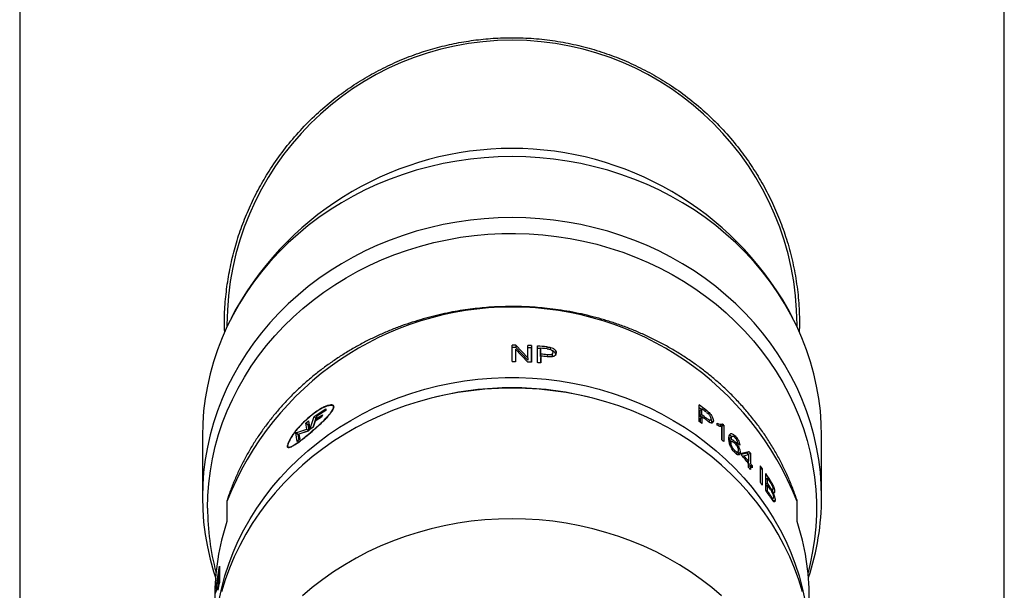
# Model space of a CAD drawing. Units: millimetres. Extents: x 50 to 1000, y 64 to 1435.
# Drawn here: x 223 to 261, y 1046 to 1068 of the extents above; entities that cross this region are included whole.
import ezdxf

# ---------------------------------------------------------------- set-up
doc = ezdxf.new("R2010")
doc.units = ezdxf.units.MM
doc.header["$LTSCALE"] = 5

msp = doc.modelspace()

# ---------------------------------------------------------------- linework, layer by layer
at = {"color": 7, "linetype": 'Continuous', "lineweight": 25}
for p, q in [((223.338, 1091.714), (223.338, 999.714)), ((261.338, 999.714), (261.338, 1091.714)), ((231.683, 1056.426), (231.501, 1056.073)), ((253.175, 1056.073), (252.993, 1056.426)), ((231.338, 1055.814), (231.338, 1055.742)), ((253.338, 1055.742), (253.338, 1055.814)), ((253.438, 1055.814), (253.427, 1055.525)), ((242.338, 1054.397), (242.338, 1055.04)), ((242.481, 1055.039), (242.48, 1054.948)), ((242.48, 1054.948), (242.948, 1054.452)), ((242.481, 1055.039), (242.953, 1054.542)), ((242.953, 1054.542), (242.953, 1055.025)), ((243.088, 1055.017), (243.081, 1054.927)), ((243.081, 1054.927), (243.081, 1054.375)), ((243.088, 1055.017), (243.088, 1054.374)), ((243.318, 1054.359), (243.318, 1055.002)), ((243.442, 1054.826), (243.452, 1054.916)), ((243.452, 1054.686), (243.452, 1054.916)), ((243.822, 1054.946), (243.811, 1054.872)), ((242.473, 1054.878), (242.472, 1054.788)), ((242.472, 1054.788), (242.472, 1054.396)), ((242.473, 1054.878), (242.473, 1054.396)), ((242.945, 1054.382), (242.473, 1054.878)), ((242.953, 1054.542), (242.948, 1054.452)), ((243.442, 1054.596), (243.442, 1054.826)), ((243.442, 1054.596), (243.452, 1054.686)), ((243.452, 1054.611), (243.442, 1054.521)), ((243.442, 1054.521), (243.442, 1054.348)), ((243.452, 1054.611), (243.452, 1054.348)), ((243.692, 1054.662), (243.682, 1054.589)), ((235.469, 1052.649), (235.44, 1052.684)), ((249.557, 1052.088), (249.557, 1052.731)), ((234.54, 1051.776), (234.706, 1052.284)), ((234.706, 1052.284), (235.158, 1052.574)), ((234.773, 1052.217), (234.706, 1052.284)), ((234.992, 1052.256), (234.741, 1052.091)), ((234.773, 1052.182), (235.018, 1052.341)), ((234.81, 1052.285), (234.773, 1052.182)), ((234.789, 1052.227), (234.773, 1052.217)), ((235.158, 1052.505), (234.81, 1052.285)), ((235.018, 1052.341), (234.992, 1052.256)), ((235.158, 1052.574), (235.158, 1052.505)), ((249.597, 1052.51), (249.661, 1052.58)), ((249.597, 1052.279), (249.597, 1052.51)), ((249.597, 1052.279), (249.661, 1052.349)), ((249.661, 1052.275), (249.597, 1052.205)), ((249.661, 1052.349), (249.661, 1052.58)), ((249.661, 1052.275), (249.661, 1052.011)), ((249.944, 1052.429), (249.905, 1052.39)), ((234.384, 1052.018), (234.481, 1052.106)), ((234.423, 1051.79), (234.384, 1052.018)), ((234.453, 1051.953), (234.384, 1052.018)), ((234.5, 1051.995), (234.453, 1051.953)), ((234.453, 1051.953), (234.491, 1051.731)), ((234.481, 1052.106), (234.538, 1051.774)), ((234.658, 1051.86), (234.54, 1051.776)), ((234.773, 1052.217), (234.657, 1051.859)), ((234.741, 1052.091), (234.658, 1051.86)), ((234.814, 1052.14), (234.773, 1052.182)), ((249.597, 1052.205), (249.597, 1052.058)), ((249.845, 1052.208), (249.805, 1052.165)), ((250.042, 1052.048), (250.036, 1052.026)), ((250.11, 1052.115), (250.042, 1052.048)), ((250.25, 1051.944), (250.25, 1052.02)), ((250.388, 1051.933), (250.459, 1051.997)), ((250.43, 1051.38), (250.43, 1051.881)), ((250.511, 1051.949), (250.44, 1051.886)), ((250.44, 1051.886), (250.44, 1051.371)), ((250.511, 1051.949), (250.511, 1051.306)), ((230.388, 1051.523), (230.388, 1049.165)), ((233.998, 1051.645), (234.423, 1051.79)), ((234.051, 1051.315), (233.998, 1051.645)), ((234.07, 1051.583), (233.998, 1051.645)), ((234.478, 1051.72), (234.07, 1051.583)), ((234.07, 1051.583), (234.105, 1051.368)), ((234.468, 1051.711), (234.113, 1051.594)), ((234.113, 1051.594), (234.144, 1051.407)), ((234.423, 1051.79), (234.487, 1051.728)), ((234.538, 1051.774), (234.468, 1051.711)), ((250.949, 1051.525), (250.905, 1051.49)), ((254.288, 1049.165), (254.288, 1051.523)), ((233.692, 1051.098), (233.715, 1051.081)), ((234.144, 1051.407), (234.051, 1051.315)), ((250.789, 1051.378), (250.716, 1051.317)), ((250.741, 1051.216), (250.789, 1051.256)), ((250.952, 1051.299), (250.91, 1051.266)), ((251.132, 1051.168), (251.057, 1051.239)), ((250.936, 1050.961), (250.898, 1050.931)), ((251.056, 1050.914), (251.067, 1050.83)), ((251.067, 1050.83), (251.06, 1050.796)), ((251.144, 1050.888), (251.067, 1050.83)), ((251.193, 1050.862), (251.48, 1050.931)), ((251.193, 1050.824), (251.4, 1050.876)), ((251.193, 1050.779), (251.193, 1050.862)), ((251.24, 1050.727), (251.285, 1050.76)), ((251.285, 1050.76), (251.468, 1050.803)), ((251.4, 1050.876), (251.48, 1050.931)), ((251.537, 1050.861), (251.457, 1050.807)), ((251.457, 1050.807), (251.457, 1050.801)), ((251.468, 1050.803), (251.468, 1050.549)), ((251.537, 1050.861), (251.537, 1050.465)), ((251.468, 1050.549), (251.424, 1050.518)), ((251.457, 1050.541), (251.457, 1050.479)), ((251.468, 1050.31), (251.468, 1050.466)), ((251.468, 1050.419), (251.537, 1050.465)), ((251.537, 1050.383), (251.468, 1050.336)), ((251.537, 1050.383), (251.537, 1050.226)), ((251.606, 1050.381), (251.562, 1050.353)), ((251.606, 1050.381), (251.606, 1050.299)), ((251.924, 1049.728), (251.924, 1050.371)), ((251.997, 1050.269), (251.924, 1050.227)), ((251.997, 1050.269), (251.997, 1049.626)), ((252.13, 1049.435), (252.13, 1050.078)), ((252.13, 1049.862), (252.199, 1049.9)), ((252.13, 1049.664), (252.199, 1049.702)), ((252.13, 1049.59), (252.199, 1049.628)), ((252.199, 1049.702), (252.199, 1049.9)), ((252.199, 1049.405), (252.199, 1049.628)), ((252.316, 1049.792), (252.281, 1049.774)), ((252.163, 1049.386), (252.199, 1049.405)), ((252.318, 1049.22), (252.282, 1049.202)), ((252.323, 1049.434), (252.362, 1049.454)), ((252.404, 1049.344), (252.379, 1049.332)), ((252.473, 1049.368), (252.412, 1049.339)), ((231.338, 1048.996), (231.338, 1048.225)), ((252.323, 1049.138), (252.36, 1049.156)), ((252.491, 1049.045), (252.415, 1049.01)), ((253.338, 1048.225), (253.338, 1048.996)), ((231.008, 1045.762), (231.008, 1046.227)), ((231.008, 1046.227), (231.043, 1046.222)), ((231.043, 1046.5), (231.043, 1045.857)), ((230.896, 1045.457), (231.008, 1045.762)), ((230.917, 1045.592), (230.935, 1045.831)), ((230.946, 1045.83), (230.935, 1045.831)), ((231.024, 1045.76), (231.008, 1045.762))]:
    msp.add_line(p, q, dxfattribs=at)
at = {"color": 8, "linetype": 'Continuous', "lineweight": 25}
for p, q in [((243.677, 1054.969), (243.668, 1054.896)), ((249.834, 1052.522), (249.793, 1052.479)), ((252.303, 1049.541), (252.267, 1049.523))]:
    msp.add_line(p, q, dxfattribs=at)
at = {"color": 7, "linetype": 'Continuous', "lineweight": 25, "flags": 128}
for points in [[(254.288, 1051.523), (254.276, 1052.007), (254.24, 1052.491), (254.18, 1052.972), (254.096, 1053.451), (253.988, 1053.925), (253.857, 1054.395), (253.703, 1054.859), (253.526, 1055.317), (253.326, 1055.766), (253.105, 1056.207), (252.861, 1056.639), (252.596, 1057.06), (252.311, 1057.471), (252.006, 1057.869), (251.681, 1058.254), (251.337, 1058.626), (250.975, 1058.984), (250.596, 1059.326), (250.2, 1059.653), (249.789, 1059.964), (249.362, 1060.257), (248.921, 1060.533), (248.467, 1060.791), (248.001, 1061.03), (247.523, 1061.25), (247.035, 1061.45), (246.537, 1061.631), (246.031, 1061.791), (245.517, 1061.93), (244.997, 1062.049), (244.472, 1062.146), (243.942, 1062.222), (243.409, 1062.276), (242.874, 1062.308), (242.338, 1062.319), (241.802, 1062.308), (241.267, 1062.276), (240.734, 1062.222), (240.204, 1062.146), (239.679, 1062.049), (239.159, 1061.93), (238.645, 1061.791), (238.139, 1061.631), (237.641, 1061.45), (237.153, 1061.25), (236.675, 1061.03), (236.209, 1060.791), (235.755, 1060.533), (235.314, 1060.257), (234.887, 1059.964), (234.476, 1059.653), (234.08, 1059.326), (233.701, 1058.984), (233.339, 1058.626), (232.995, 1058.254), (232.67, 1057.869), (232.365, 1057.471), (232.079, 1057.06), (231.815, 1056.639), (231.571, 1056.207), (231.35, 1055.766), (231.15, 1055.317), (230.973, 1054.859), (230.819, 1054.395), (230.688, 1053.925), (230.58, 1053.451), (230.496, 1052.972), (230.436, 1052.491), (230.4, 1052.007), (230.388, 1051.523)], [(254.288, 1049.165), (254.276, 1049.65), (254.24, 1050.133), (254.18, 1050.614), (254.096, 1051.093), (253.988, 1051.568), (253.857, 1052.037), (253.703, 1052.501), (253.526, 1052.959), (253.326, 1053.408), (253.105, 1053.849), (252.861, 1054.281), (252.596, 1054.703), (252.311, 1055.113), (252.006, 1055.511), (251.681, 1055.897), (251.337, 1056.268), (250.975, 1056.626), (250.596, 1056.969), (250.2, 1057.296), (249.789, 1057.606), (249.362, 1057.9), (248.921, 1058.175), (248.467, 1058.433), (248.001, 1058.672), (247.523, 1058.892), (247.035, 1059.093), (246.537, 1059.273), (246.031, 1059.433), (245.517, 1059.572), (244.997, 1059.691), (244.472, 1059.788), (243.942, 1059.864), (243.409, 1059.918), (242.874, 1059.951), (242.338, 1059.961), (241.802, 1059.951), (241.267, 1059.918), (240.734, 1059.864), (240.204, 1059.788), (239.679, 1059.691), (239.159, 1059.572), (238.645, 1059.433), (238.139, 1059.273), (237.641, 1059.093), (237.153, 1058.892), (236.675, 1058.672), (236.209, 1058.433), (235.755, 1058.175), (235.314, 1057.9), (234.887, 1057.606), (234.476, 1057.296), (234.08, 1056.969), (233.701, 1056.626), (233.339, 1056.268), (232.995, 1055.897), (232.67, 1055.511), (232.365, 1055.113), (232.079, 1054.703), (231.815, 1054.281), (231.571, 1053.849), (231.35, 1053.408), (231.15, 1052.959), (230.973, 1052.501), (230.819, 1052.037), (230.688, 1051.568), (230.58, 1051.093), (230.496, 1050.614), (230.436, 1050.133), (230.4, 1049.65), (230.388, 1049.165), (230.4, 1048.681), (230.436, 1048.197), (230.496, 1047.716), (230.58, 1047.237), (230.688, 1046.763), (230.819, 1046.293), (230.895, 1046.052)], [(230.588, 1048.736), (230.6, 1049.216), (230.636, 1049.695), (230.696, 1050.172), (230.779, 1050.645), (230.887, 1051.115), (231.017, 1051.58), (231.171, 1052.04), (231.348, 1052.492), (231.547, 1052.937), (231.768, 1053.373), (232.011, 1053.8), (232.275, 1054.216), (232.559, 1054.622), (232.863, 1055.015), (233.187, 1055.395), (233.529, 1055.762), (233.89, 1056.114), (234.267, 1056.452), (234.662, 1056.773), (235.071, 1057.079), (235.496, 1057.367), (235.935, 1057.637), (236.386, 1057.89), (236.85, 1058.123), (237.325, 1058.338), (237.811, 1058.532), (238.305, 1058.707), (238.808, 1058.862), (239.318, 1058.995), (239.834, 1059.108), (240.356, 1059.2), (240.881, 1059.27), (241.409, 1059.319), (241.94, 1059.346), (242.471, 1059.351), (243.001, 1059.335), (243.531, 1059.297), (244.058, 1059.238), (244.581, 1059.157), (245.1, 1059.054), (245.614, 1058.931), (246.12, 1058.787), (246.619, 1058.622), (247.109, 1058.438), (247.589, 1058.233), (248.059, 1058.009), (248.517, 1057.766), (248.962, 1057.504), (249.394, 1057.225), (249.811, 1056.928), (250.213, 1056.615), (250.599, 1056.285), (250.968, 1055.94), (251.32, 1055.58), (251.653, 1055.207), (251.967, 1054.82), (252.262, 1054.421), (252.536, 1054.01), (252.789, 1053.588), (253.021, 1053.156), (253.231, 1052.716), (253.419, 1052.267), (253.584, 1051.811), (253.727, 1051.349), (253.846, 1050.881), (253.941, 1050.409), (254.013, 1049.934), (254.061, 1049.456), (254.085, 1048.976), (254.085, 1048.497), (254.061, 1048.017), (254.013, 1047.539), (253.941, 1047.064), (253.846, 1046.592), (253.762, 1046.252)], [(243.895, 1054.644), (243.902, 1054.689), (243.909, 1054.735)], [(231.032, 1045.193), (231.134, 1045.659), (231.26, 1046.121), (231.408, 1046.577), (231.58, 1047.026), (231.775, 1047.468), (231.991, 1047.901), (232.23, 1048.325), (232.489, 1048.739), (232.769, 1049.141), (233.07, 1049.531), (233.39, 1049.909), (233.729, 1050.273), (234.086, 1050.622), (234.46, 1050.956), (234.851, 1051.275), (235.257, 1051.577), (235.679, 1051.861), (236.114, 1052.128), (236.562, 1052.377), (237.023, 1052.607), (237.495, 1052.817), (237.977, 1053.008), (238.468, 1053.178), (238.968, 1053.328), (239.474, 1053.458), (239.986, 1053.566), (240.504, 1053.652), (241.025, 1053.718), (241.549, 1053.761), (242.075, 1053.783), (242.601, 1053.783), (243.127, 1053.761), (243.651, 1053.718), (244.172, 1053.652), (244.689, 1053.566), (245.202, 1053.458), (245.708, 1053.328), (246.208, 1053.178), (246.699, 1053.008), (247.181, 1052.817), (247.653, 1052.607), (248.113, 1052.377), (248.562, 1052.128), (248.997, 1051.861), (249.419, 1051.577), (249.825, 1051.275), (250.216, 1050.956), (250.59, 1050.622), (250.947, 1050.273), (251.286, 1049.909), (251.606, 1049.531), (251.906, 1049.141), (252.187, 1048.739), (252.446, 1048.325), (252.685, 1047.901), (252.901, 1047.468), (253.096, 1047.026), (253.267, 1046.577), (253.416, 1046.121), (253.542, 1045.659), (253.644, 1045.193)], [(253.552, 1045.506), (253.41, 1045.965), (253.245, 1046.417), (253.057, 1046.862), (252.847, 1047.298), (252.615, 1047.726), (252.362, 1048.144), (252.088, 1048.55), (251.794, 1048.945), (251.481, 1049.328), (251.148, 1049.697), (250.797, 1050.053), (250.429, 1050.393), (250.044, 1050.718), (249.643, 1051.027), (249.227, 1051.319), (248.796, 1051.593), (248.352, 1051.85), (247.896, 1052.088), (247.428, 1052.307), (246.949, 1052.507), (246.461, 1052.686), (245.965, 1052.846), (245.461, 1052.984), (244.95, 1053.102), (244.434, 1053.199), (243.914, 1053.275), (243.391, 1053.329), (242.865, 1053.361), (242.338, 1053.372), (241.811, 1053.361), (241.285, 1053.329), (240.762, 1053.275), (240.242, 1053.199), (239.726, 1053.102), (239.215, 1052.984), (238.711, 1052.846), (238.214, 1052.686), (237.726, 1052.507), (237.248, 1052.307), (236.78, 1052.088), (236.324, 1051.85), (235.88, 1051.593), (235.449, 1051.319), (235.033, 1051.027), (234.632, 1050.718), (234.247, 1050.393), (233.879, 1050.053), (233.528, 1049.697), (233.195, 1049.328), (232.882, 1048.945), (232.587, 1048.55), (232.314, 1048.144), (232.061, 1047.726), (231.829, 1047.298), (231.619, 1046.862), (231.431, 1046.417), (231.266, 1045.965), (231.124, 1045.506)], [(249.638, 1052.249), (249.62, 1052.262), (249.597, 1052.279)], [(249.93, 1052.08), (249.964, 1052.114), (249.998, 1052.148)], [(250.822, 1051.505), (250.785, 1051.474), (250.748, 1051.444)], [(250.804, 1051.303), (250.767, 1051.273), (250.73, 1051.242)], [(250.975, 1050.845), (251.014, 1050.875), (251.052, 1050.905)], [(252.149, 1049.873), (252.138, 1049.89), (252.13, 1049.903)], [(252.149, 1049.601), (252.139, 1049.616), (252.13, 1049.631)], [(252.342, 1049.402), (252.355, 1049.408), (252.399, 1049.43)], [(252.359, 1049.084), (252.37, 1049.09), (252.415, 1049.112)]]:
    msp.add_lwpolyline(points, dxfattribs=at)
at = {"color": 8, "linetype": 'Continuous', "lineweight": 25, "flags": 128}
msp.add_lwpolyline([(250.429, 1045.348), (250.044, 1045.673), (249.643, 1045.982), (249.227, 1046.274), (248.796, 1046.548), (248.352, 1046.805), (247.896, 1047.043), (247.428, 1047.262), (246.949, 1047.461), (246.461, 1047.641), (245.965, 1047.8), (245.461, 1047.939), (244.95, 1048.057), (244.434, 1048.154), (243.914, 1048.23), (243.391, 1048.284), (242.865, 1048.316), (242.338, 1048.327), (241.811, 1048.316), (241.285, 1048.284), (240.762, 1048.23), (240.242, 1048.154), (239.726, 1048.057), (239.215, 1047.939), (238.711, 1047.8), (238.214, 1047.641), (237.726, 1047.461), (237.248, 1047.262), (236.78, 1047.043), (236.324, 1046.805), (235.88, 1046.548), (235.449, 1046.274), (235.033, 1045.982), (234.632, 1045.673), (234.247, 1045.348)], dxfattribs=at)
at = {"color": 7, "linetype": 'Continuous', "lineweight": 25}
for centre, radius, start, end in [((242.338, 1055.814), 11, 0, 180), ((242.338, 1050.387), 12.248, 29.5444, 150.4556), ((242.338, 1044.699), 11.809, 21.3369, 158.6631), ((242.338, 1042.338), 12.701, 89.3544, 89.9983), ((242.338, 1042.359), 12.59, 89.3544, 89.9983), ((242.338, 1042.371), 12.578, 86.6141, 87.2218), ((242.338, 1042.351), 12.689, 86.6141, 87.2218), ((242.34, 1042.388), 12.561, 84.9275, 85.5721), ((242.34, 1042.374), 12.665, 83.9399, 85.5723), ((242.341, 1042.304), 12.661, 83.8854, 84.964), ((242.341, 1042.074), 12.661, 83.8732, 84.964), ((242.341, 1041.999), 12.661, 83.8691, 84.964), ((242.338, 1041.695), 12.701, 89.391, 89.9983), ((242.338, 1041.707), 12.689, 86.6141, 87.2584), ((242.34, 1041.724), 12.672, 84.9639, 85.5721), ((242.334, 1041.145), 12.242, 89.9798, 104.0712), ((242.342, 1041.145), 12.242, 75.9288, 90.0202), ((242.894, 1043.618), 11.289, 52.0648, 53.8273), ((242.881, 1043.617), 11.204, 52.9125, 53.4274), ((242.907, 1043.561), 11.268, 52.0052, 53.1709), ((242.907, 1043.33), 11.267, 51.992, 53.1709), ((242.907, 1043.256), 11.267, 51.9876, 53.1709), ((242.874, 1042.949), 11.322, 53.1705, 53.8261), ((243.086, 1043.864), 10.882, 47.4877, 47.8567), ((243.093, 1043.857), 10.978, 47.4877, 47.8567), ((243.089, 1043.21), 10.984, 47.4878, 48.0613), ((243.353, 1043.627), 10.612, 40.1242, 42.3734), ((243.369, 1043.723), 10.592, 40.123, 41.6345), ((243.405, 1044.162), 10.44, 39.5325, 40.0239), ((243.414, 1044.157), 10.532, 39.5325, 40.0239), ((243.425, 1043.782), 10.414, 39.1546, 39.4396), ((243.437, 1043.78), 10.503, 38.9417, 39.5325), ((243.437, 1043.698), 10.503, 38.9417, 39.5325), ((243.581, 1044.295), 10.321, 35.3722, 36.0696), ((243.412, 1043.521), 10.535, 39.5325, 40.1221), ((243.686, 1044.367), 10.193, 32.1545, 34.0741), ((243.581, 1043.652), 10.321, 35.3722, 36.0696), ((243.696, 1044.299), 10.182, 32.3754, 33.3712), ((243.698, 1044.102), 10.18, 32.2936, 33.3713), ((243.699, 1044.029), 10.178, 32.2197, 33.3714), ((243.687, 1043.724), 10.193, 32.1467, 34.0741), ((243.701, 1043.808), 10.176, 32.1348, 33.3715), ((244.454, 1049.171), 9.834, 341.5128, 359.9679), ((240.238, 1048.74), 9.65, 180.0231, 194.9425), ((240.308, 1045.267), 9.445, 161.7519, 179.9654), ((244.368, 1045.267), 9.445, 0.0346, 18.2481), ((240.281, 1044.578), 9.419, 169.9197, 173.82), ((240.295, 1044.666), 9.433, 168.7832, 172.9007), ((240.312, 1044.02), 9.449, 168.7849, 170.6083)]:
    msp.add_arc(centre, radius, start, end, dxfattribs=at)
for points, knots in [([(231.249, 1055.534), (231.244, 1055.666), (231.23, 1056.058), (231.267, 1056.71), (231.356, 1057.485), (231.5, 1058.249), (231.694, 1058.996), (231.94, 1059.724), (232.235, 1060.431), (232.574, 1061.111), (232.978, 1061.8), (233.456, 1062.49), (234.013, 1063.173), (234.622, 1063.809), (235.255, 1064.374), (235.907, 1064.872), (236.57, 1065.307), (237.267, 1065.697), (237.994, 1066.038), (238.727, 1066.32), (239.463, 1066.543), (240.196, 1066.712), (240.944, 1066.833), (241.698, 1066.903), (242.479, 1066.923), (243.284, 1066.883), (244.106, 1066.781), (244.916, 1066.62), (245.705, 1066.401), (246.469, 1066.127), (247.205, 1065.8), (247.912, 1065.423), (248.61, 1064.985), (249.292, 1064.48), (249.952, 1063.905), (250.564, 1063.283), (251.105, 1062.639), (251.578, 1061.981), (251.989, 1061.314), (252.355, 1060.615), (252.673, 1059.889), (252.942, 1059.128), (253.159, 1058.331), (253.317, 1057.503), (253.419, 1056.662), (253.431, 1056.096), (253.438, 1055.814)], [0, 0, 0, 0, 0.010972, 0.032624, 0.054353, 0.076089, 0.097752, 0.11957, 0.141446, 0.16333, 0.18516, 0.210768, 0.236451, 0.262135, 0.287744, 0.310532, 0.333414, 0.356319, 0.379182, 0.401953, 0.422932, 0.444006, 0.465107, 0.486171, 0.507142, 0.530115, 0.553171, 0.576232, 0.599212, 0.622058, 0.644972, 0.667894, 0.690751, 0.716127, 0.741578, 0.767032, 0.792413, 0.81504, 0.837757, 0.860494, 0.883188, 0.905796, 0.929306, 0.952911, 0.976505, 1, 1, 1, 1]), ([(242.338, 1056.527), (242.167, 1056.525), (241.926, 1056.523), (241.571, 1056.505), (241.268, 1056.483), (240.908, 1056.447), (240.531, 1056.399), (240.137, 1056.335), (239.732, 1056.256), (239.32, 1056.161), (238.905, 1056.05), (238.488, 1055.923), (238.071, 1055.779), (237.656, 1055.619), (237.245, 1055.442), (236.839, 1055.249), (236.438, 1055.04), (236.046, 1054.815), (235.661, 1054.575), (235.286, 1054.319), (234.921, 1054.049), (234.567, 1053.763), (234.225, 1053.464), (233.896, 1053.151), (233.58, 1052.825), (233.279, 1052.486), (232.993, 1052.135), (232.722, 1051.772), (232.467, 1051.399), (232.23, 1051.015), (232.009, 1050.621), (231.807, 1050.218), (231.623, 1049.807), (231.466, 1049.411), (231.379, 1049.149), (231.339, 1049.03)], [0, 0, 0, 0, 0.035064, 0.049222, 0.072739, 0.097165, 0.123378, 0.150751, 0.179032, 0.208019, 0.237568, 0.267573, 0.297954, 0.328649, 0.359611, 0.3908, 0.422186, 0.453745, 0.485455, 0.5173, 0.549265, 0.581338, 0.613511, 0.645773, 0.678119, 0.710543, 0.743039, 0.775604, 0.808236, 0.840931, 0.873689, 0.906509, 0.93939, 0.972333, 1, 1, 1, 1]), ([(253.338, 1049.026), (253.297, 1049.149), (253.207, 1049.419), (253.043, 1049.83), (252.849, 1050.26), (252.633, 1050.683), (252.397, 1051.098), (252.139, 1051.505), (251.861, 1051.901), (251.562, 1052.288), (251.244, 1052.662), (250.906, 1053.025), (250.561, 1053.362), (250.213, 1053.675), (249.864, 1053.964), (249.502, 1054.239), (249.128, 1054.5), (248.743, 1054.747), (248.347, 1054.979), (247.942, 1055.197), (247.527, 1055.398), (247.105, 1055.584), (246.675, 1055.754), (246.238, 1055.907), (245.797, 1056.043), (245.352, 1056.163), (244.905, 1056.265), (244.459, 1056.35), (244.022, 1056.416), (243.611, 1056.465), (243.255, 1056.495), (242.932, 1056.514), (242.636, 1056.525), (242.434, 1056.527), (242.338, 1056.527)], [0, 0, 0, 0, 0.028393, 0.062691, 0.097106, 0.131641, 0.166301, 0.20109, 0.236012, 0.271072, 0.306276, 0.34163, 0.377144, 0.409134, 0.441134, 0.473137, 0.505143, 0.537145, 0.569142, 0.601128, 0.633095, 0.665036, 0.696939, 0.728788, 0.760557, 0.792204, 0.823661, 0.854788, 0.885282, 0.914297, 0.939398, 0.958538, 0.980437, 1, 1, 1, 1]), ([(243.677, 1054.969), (243.694, 1054.967), (243.726, 1054.963), (243.775, 1054.956), (243.806, 1054.95), (243.822, 1054.946)], [0, 0, 0, 0, 0.340742, 0.668766, 1, 1, 1, 1]), ([(243.689, 1054.893), (243.706, 1054.891), (243.733, 1054.888), (243.772, 1054.882), (243.793, 1054.877), (243.804, 1054.875)], [0, 0, 0, 0, 0.4330577, 0.7140444, 1, 1, 1, 1]), ([(243.822, 1054.946), (243.854, 1054.937), (243.914, 1054.92), (243.985, 1054.873), (244.033, 1054.812), (244.04, 1054.765), (244.044, 1054.74)], [0, 0, 0, 0, 0.199799, 0.377144, 0.653714, 1, 1, 1, 1]), ([(243.905, 1054.735), (243.903, 1054.723), (243.9, 1054.702), (243.873, 1054.679), (243.837, 1054.663), (243.783, 1054.656), (243.733, 1054.658), (243.7, 1054.661), (243.692, 1054.662)], [0, 0, 0, 0, 0.228463, 0.419381, 0.570323, 0.721663, 0.930794, 1, 1, 1, 1]), ([(244.044, 1054.74), (244.039, 1054.711), (244.033, 1054.665), (243.982, 1054.617), (243.924, 1054.59), (243.842, 1054.579), (243.762, 1054.581), (243.709, 1054.586), (243.693, 1054.588)], [0, 0, 0, 0, 0.307241, 0.499332, 0.626814, 0.754776, 0.926613, 1, 1, 1, 1]), ([(243.804, 1054.875), (243.818, 1054.869), (243.852, 1054.856), (243.89, 1054.822), (243.908, 1054.786), (243.91, 1054.762), (243.91, 1054.754)], [0, 0, 0, 0, 0.178965, 0.412546, 0.809614, 1, 1, 1, 1]), ([(243.891, 1054.645), (243.889, 1054.634), (243.886, 1054.613), (243.865, 1054.592), (243.844, 1054.584), (243.839, 1054.582)], [0, 0, 0, 0, 0.464506, 0.853478, 1, 1, 1, 1]), ([(243.87, 1054.836), (243.881, 1054.833), (243.918, 1054.821), (243.97, 1054.782), (244.019, 1054.722), (244.025, 1054.676), (244.029, 1054.65)], [0, 0, 0, 0, 0.0758423, 0.2788672, 0.6031695, 1, 1, 1, 1]), ([(235.471, 1052.657), (235.467, 1052.635), (235.456, 1052.578), (235.385, 1052.468), (235.296, 1052.351), (235.194, 1052.235), (235.073, 1052.11), (234.899, 1051.946), (234.682, 1051.754), (234.452, 1051.558), (234.249, 1051.392), (234.085, 1051.269), (233.943, 1051.175), (233.826, 1051.109), (233.73, 1051.071), (233.671, 1051.074), (233.657, 1051.128), (233.685, 1051.231), (233.75, 1051.368), (233.837, 1051.515), (233.925, 1051.645), (234.025, 1051.773), (234.162, 1051.93), (234.341, 1052.107), (234.549, 1052.289), (234.754, 1052.449), (234.935, 1052.568), (235.092, 1052.65), (235.212, 1052.696), (235.311, 1052.72), (235.391, 1052.726), (235.457, 1052.713), (235.467, 1052.675), (235.471, 1052.657)], [0, 0, 0, 0, 0.0213733, 0.0541643, 0.0782278, 0.1023027, 0.1319451, 0.1616429, 0.2154581, 0.269359, 0.3097236, 0.3500304, 0.3836949, 0.4173285, 0.4474565, 0.4778718, 0.4983998, 0.5226738, 0.5608602, 0.5867059, 0.6125463, 0.6382804, 0.6640444, 0.711079, 0.7582731, 0.8001131, 0.8418321, 0.8730545, 0.9042662, 0.9273352, 0.9503662, 0.9768307, 1, 1, 1, 1]), ([(235.453, 1052.645), (235.449, 1052.623), (235.438, 1052.568), (235.37, 1052.461), (235.284, 1052.349), (235.188, 1052.239), (235.071, 1052.118), (234.897, 1051.955), (234.675, 1051.759), (234.439, 1051.556), (234.23, 1051.387), (234.07, 1051.27), (233.935, 1051.181), (233.828, 1051.12), (233.739, 1051.085), (233.685, 1051.09), (233.674, 1051.145), (233.696, 1051.226), (233.737, 1051.32), (233.803, 1051.448), (233.894, 1051.593), (234.009, 1051.743), (234.133, 1051.889), (234.296, 1052.055), (234.504, 1052.242), (234.734, 1052.428), (234.943, 1052.564), (235.107, 1052.645), (235.216, 1052.685), (235.308, 1052.706), (235.383, 1052.711), (235.441, 1052.697), (235.45, 1052.661), (235.453, 1052.645)], [0, 0, 0, 0, 0.021423, 0.05441, 0.077155, 0.100553, 0.12969, 0.159655, 0.215866, 0.273558, 0.314923, 0.357457, 0.388745, 0.420646, 0.449038, 0.477723, 0.497982, 0.523563, 0.543523, 0.564018, 0.607077, 0.631418, 0.65636, 0.699809, 0.744257, 0.796452, 0.850187, 0.879128, 0.908758, 0.93083, 0.953357, 0.97881, 1, 1, 1, 1]), ([(249.834, 1052.522), (249.847, 1052.512), (249.871, 1052.492), (249.908, 1052.462), (249.932, 1052.44), (249.944, 1052.429)], [0, 0, 0, 0, 0.340742, 0.668766, 1, 1, 1, 1]), ([(249.843, 1052.44), (249.856, 1052.43), (249.877, 1052.414), (249.906, 1052.389), (249.922, 1052.374), (249.93, 1052.366)], [0, 0, 0, 0, 0.433058, 0.714044, 1, 1, 1, 1]), ([(249.93, 1052.366), (249.941, 1052.354), (249.966, 1052.324), (249.995, 1052.271), (250.009, 1052.227), (250.01, 1052.202), (250.01, 1052.194)], [0, 0, 0, 0, 0.178965, 0.412546, 0.809614, 1, 1, 1, 1]), ([(249.944, 1052.429), (249.968, 1052.404), (250.013, 1052.358), (250.066, 1052.277), (250.102, 1052.192), (250.107, 1052.142), (250.11, 1052.115)], [0, 0, 0, 0, 0.199799, 0.377144, 0.653714, 1, 1, 1, 1]), ([(250.01, 1052.194), (250.009, 1052.177), (250.006, 1052.151), (249.983, 1052.136), (249.955, 1052.139), (249.915, 1052.158), (249.876, 1052.184), (249.851, 1052.203), (249.845, 1052.208)], [0, 0, 0, 0, 0.319262, 0.487712, 0.62089, 0.754419, 0.938938, 1, 1, 1, 1]), ([(250.11, 1052.115), (250.107, 1052.088), (250.102, 1052.046), (250.064, 1052.022), (250.02, 1052.023), (249.959, 1052.052), (249.898, 1052.093), (249.858, 1052.124), (249.846, 1052.133)], [0, 0, 0, 0, 0.307241, 0.499332, 0.626814, 0.754776, 0.926613, 1, 1, 1, 1]), ([(250.007, 1052.181), (250.015, 1052.165), (250.039, 1052.112), (250.041, 1052.074), (250.042, 1052.048)], [0, 0, 0, 0, 0.300753, 1, 1, 1, 1]), ([(250.25, 1052.02), (250.288, 1052.006), (250.351, 1051.982), (250.419, 1051.977), (250.445, 1051.99), (250.459, 1051.997)], [0, 0, 0, 0, 0.417866, 0.704304, 1, 1, 1, 1]), ([(250.43, 1051.881), (250.415, 1051.884), (250.385, 1051.888), (250.325, 1051.908), (250.278, 1051.931), (250.25, 1051.944)], [0, 0, 0, 0, 0.298377, 0.596728, 1, 1, 1, 1]), ([(250.306, 1051.919), (250.32, 1051.917), (250.354, 1051.913), (250.375, 1051.926), (250.388, 1051.933)], [0, 0, 0, 0, 0.405244, 1, 1, 1, 1]), ([(250.709, 1051.557), (250.718, 1051.558), (250.739, 1051.56), (250.78, 1051.545), (250.816, 1051.517), (250.83, 1051.506)], [0, 0, 0, 0, 0.314087, 0.728157, 1, 1, 1, 1]), ([(250.711, 1051.42), (250.712, 1051.447), (250.714, 1051.505), (250.728, 1051.583), (250.764, 1051.607), (250.783, 1051.619)], [0, 0, 0, 0, 0.312095, 0.650764, 1, 1, 1, 1]), ([(250.783, 1051.619), (250.792, 1051.619), (250.813, 1051.621), (250.856, 1051.604), (250.906, 1051.567), (250.936, 1051.537), (250.949, 1051.525)], [0, 0, 0, 0, 0.2468669, 0.5723214, 0.8151877, 1, 1, 1, 1]), ([(250.869, 1051.513), (250.851, 1051.512), (250.818, 1051.511), (250.799, 1051.475), (250.791, 1051.43), (250.79, 1051.396), (250.789, 1051.378)], [0, 0, 0, 0, 0.29135, 0.52078, 0.755692, 1, 1, 1, 1]), ([(250.945, 1051.455), (250.937, 1051.462), (250.919, 1051.481), (250.893, 1051.5), (250.876, 1051.509), (250.869, 1051.513)], [0, 0, 0, 0, 0.263939, 0.677614, 1, 1, 1, 1]), ([(250.949, 1051.525), (250.967, 1051.505), (251.003, 1051.466), (251.053, 1051.393), (251.097, 1051.308), (251.122, 1051.231), (251.129, 1051.187), (251.132, 1051.168)], [0, 0, 0, 0, 0.154722, 0.310623, 0.501777, 0.782925, 1, 1, 1, 1]), ([(250.942, 1050.881), (250.919, 1050.905), (250.876, 1050.952), (250.816, 1051.04), (250.761, 1051.144), (250.728, 1051.246), (250.713, 1051.34), (250.712, 1051.393), (250.711, 1051.42)], [0, 0, 0, 0, 0.115199, 0.219346, 0.365782, 0.589371, 0.794482, 1, 1, 1, 1]), ([(250.749, 1051.443), (250.748, 1051.443), (250.734, 1051.441), (250.726, 1051.411), (250.717, 1051.369), (250.716, 1051.334), (250.716, 1051.317)], [0, 0, 0, 0, 0.018555, 0.340676, 0.67042, 1, 1, 1, 1]), ([(250.716, 1051.317), (250.724, 1051.319), (250.742, 1051.325), (250.773, 1051.319), (250.798, 1051.302), (250.805, 1051.297)], [0, 0, 0, 0, 0.408413, 0.819843, 1, 1, 1, 1]), ([(250.789, 1051.378), (250.798, 1051.381), (250.816, 1051.386), (250.854, 1051.375), (250.901, 1051.348), (250.935, 1051.315), (250.952, 1051.299)], [0, 0, 0, 0, 0.266139, 0.534252, 0.770779, 1, 1, 1, 1]), ([(250.789, 1051.256), (250.791, 1051.274), (250.795, 1051.305), (250.827, 1051.314), (250.861, 1051.303), (250.898, 1051.278), (250.922, 1051.255), (250.933, 1051.245)], [0, 0, 0, 0, 0.345959, 0.567541, 0.743004, 0.8813, 1, 1, 1, 1]), ([(250.936, 1050.961), (250.919, 1050.979), (250.888, 1051.013), (250.847, 1051.075), (250.811, 1051.148), (250.792, 1051.211), (250.79, 1051.245), (250.789, 1051.256)], [0, 0, 0, 0, 0.166743, 0.310487, 0.501727, 0.841685, 1, 1, 1, 1]), ([(250.933, 1051.245), (250.949, 1051.226), (250.979, 1051.195), (251.016, 1051.139), (251.046, 1051.08), (251.067, 1051.018), (251.069, 1050.983), (251.07, 1050.965)], [0, 0, 0, 0, 0.175245, 0.306726, 0.471595, 0.72124, 1, 1, 1, 1]), ([(251.027, 1051.337), (251.021, 1051.347), (251.01, 1051.37), (250.985, 1051.409), (250.96, 1051.439), (250.947, 1051.453), (250.945, 1051.455)], [0, 0, 0, 0, 0.264016, 0.603714, 0.938818, 1, 1, 1, 1]), ([(250.952, 1051.299), (250.97, 1051.279), (251.005, 1051.241), (251.055, 1051.165), (251.102, 1051.074), (251.139, 1050.971), (251.142, 1050.916), (251.144, 1050.888)], [0, 0, 0, 0, 0.129641, 0.251468, 0.435799, 0.706245, 1, 1, 1, 1]), ([(251.057, 1051.239), (251.055, 1051.248), (251.051, 1051.267), (251.043, 1051.298), (251.032, 1051.324), (251.027, 1051.337)], [0, 0, 0, 0, 0.309305, 0.650624, 1, 1, 1, 1]), ([(251.07, 1050.965), (251.069, 1050.951), (251.067, 1050.924), (251.051, 1050.898), (251.023, 1050.896), (250.989, 1050.914), (250.96, 1050.937), (250.942, 1050.955), (250.936, 1050.961)], [0, 0, 0, 0, 0.237128, 0.472464, 0.691828, 0.814261, 0.937491, 1, 1, 1, 1]), ([(251.144, 1050.888), (251.142, 1050.862), (251.138, 1050.822), (251.112, 1050.795), (251.084, 1050.787), (251.044, 1050.798), (250.995, 1050.829), (250.958, 1050.865), (250.942, 1050.881)], [0, 0, 0, 0, 0.304387, 0.45867, 0.61239, 0.750291, 0.889286, 1, 1, 1, 1]), ([(252.295, 1049.751), (252.311, 1049.726), (252.334, 1049.689), (252.363, 1049.636), (252.38, 1049.598), (252.395, 1049.556), (252.406, 1049.509), (252.408, 1049.482), (252.409, 1049.467)], [0, 0, 0, 0, 0.242157, 0.365866, 0.465173, 0.564077, 0.75813, 1, 1, 1, 1]), ([(252.316, 1049.792), (252.336, 1049.759), (252.371, 1049.702), (252.412, 1049.613), (252.444, 1049.528), (252.467, 1049.44), (252.471, 1049.393), (252.473, 1049.368)], [0, 0, 0, 0, 0.2143357, 0.3600779, 0.5057612, 0.7346905, 1, 1, 1, 1]), ([(252.362, 1049.454), (252.357, 1049.461), (252.347, 1049.474), (252.327, 1049.504), (252.312, 1049.527), (252.303, 1049.541)], [0, 0, 0, 0, 0.273375, 0.54661, 1, 1, 1, 1]), ([(252.31, 1049.456), (252.326, 1049.429), (252.352, 1049.388), (252.384, 1049.325), (252.405, 1049.272), (252.422, 1049.212), (252.426, 1049.176), (252.427, 1049.156), (252.427, 1049.154)], [0, 0, 0, 0, 0.244189, 0.37543, 0.507402, 0.681471, 0.957274, 1, 1, 1, 1]), ([(252.36, 1049.156), (252.356, 1049.162), (252.348, 1049.173), (252.334, 1049.195), (252.324, 1049.211), (252.318, 1049.22)], [0, 0, 0, 0, 0.293493, 0.587113, 1, 1, 1, 1]), ([(252.409, 1049.467), (252.408, 1049.459), (252.408, 1049.438), (252.398, 1049.425), (252.379, 1049.435), (252.367, 1049.449), (252.362, 1049.454)], [0, 0, 0, 0, 0.26749, 0.644925, 0.864488, 1, 1, 1, 1]), ([(252.372, 1049.417), (252.373, 1049.413), (252.384, 1049.374), (252.384, 1049.349), (252.384, 1049.326)], [0, 0, 0, 0, 0.085463, 1, 1, 1, 1]), ([(252.473, 1049.368), (252.472, 1049.357), (252.47, 1049.325), (252.451, 1049.305), (252.418, 1049.333), (252.404, 1049.344)], [0, 0, 0, 0, 0.247439, 0.682361, 1, 1, 1, 1]), ([(252.404, 1049.344), (252.418, 1049.313), (252.446, 1049.252), (252.476, 1049.159), (252.489, 1049.091), (252.49, 1049.057), (252.491, 1049.045)], [0, 0, 0, 0, 0.23843, 0.473007, 0.815863, 1, 1, 1, 1]), ([(231.338, 1049.03), (231.338, 1049.028), (231.338, 1049.024), (231.338, 1049.002), (231.338, 1048.996)], [0, 0, 0, 0, 0.7522184, 1, 1, 1, 1]), ([(252.491, 1049.045), (252.488, 1049.021), (252.484, 1048.983), (252.459, 1048.972), (252.428, 1048.992), (252.385, 1049.044), (252.346, 1049.103), (252.321, 1049.142), (252.317, 1049.148)], [0, 0, 0, 0, 0.315426, 0.489571, 0.626913, 0.764332, 0.962371, 1, 1, 1, 1]), ([(252.427, 1049.154), (252.425, 1049.135), (252.422, 1049.107), (252.399, 1049.11), (252.378, 1049.132), (252.365, 1049.15), (252.36, 1049.156)], [0, 0, 0, 0, 0.496235, 0.720878, 0.900614, 1, 1, 1, 1]), ([(252.388, 1049.099), (252.393, 1049.077), (252.401, 1049.04), (252.402, 1049.014), (252.402, 1049.003)], [0, 0, 0, 0, 0.5577107, 1, 1, 1, 1]), ([(253.338, 1048.996), (253.338, 1049.013), (253.338, 1049.035), (253.338, 1049.028), (253.338, 1049.026)], [0, 0, 0, 0, 0.798553, 1, 1, 1, 1])]:
    msp.add_open_spline(points, degree=3, knots=knots, dxfattribs=at)

doc.saveas('drawing.dxf')
